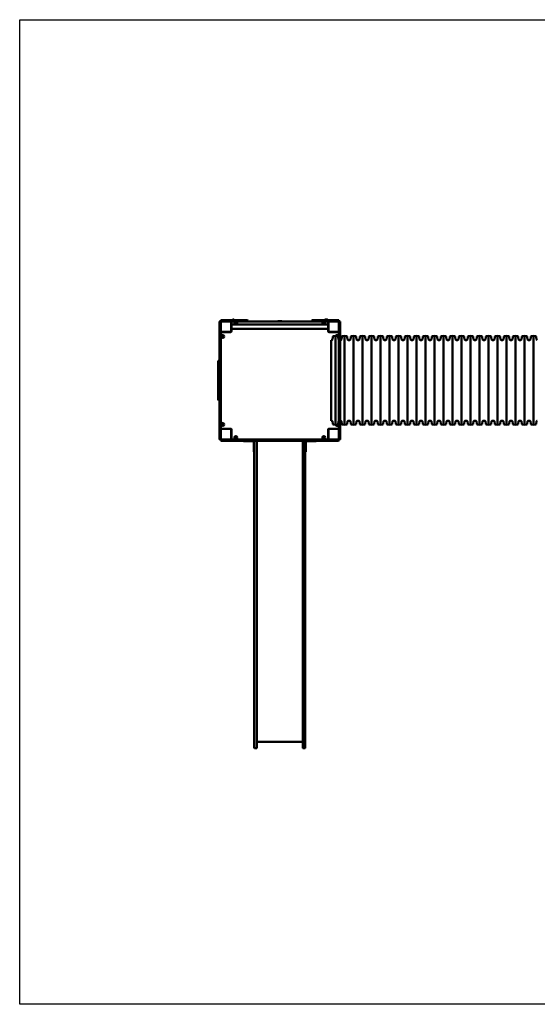
# Model space of a CAD drawing. Units: millimetres. Extents: x 4510 to 13310, y 2339 to 9839.
# Drawn here: x 4510 to 8450, y 2339 to 9839 of the extents above; entities that cross this region are included whole.
import ezdxf

# ---------------------------------------------------------------- set-up
doc = ezdxf.new("R2010")
doc.units = ezdxf.units.MM
doc.header["$LTSCALE"] = 30
doc.layers.add('Geometrie náčrtu (ISO)', color=7, linetype='Continuous', lineweight=25)
doc.layers.add('Viditelná (ISO)', color=7, linetype='Continuous', lineweight=50)

# ---------------------------------------------------------------- blocks, each defined once
blk = doc.blocks.new('VVZ-VZ3-001-15')
at = {"layer": 'Geometrie náčrtu (ISO)'}
for p, q in [((0, 0), (8800, 0)), ((0, -7500), (0, 0)), ((8800, -7500), (0, -7500))]:
    blk.add_line(p, q, dxfattribs=at)
at = {"layer": 'Viditelná (ISO)'}
for p, q in [((1520, -2305), (1520, -2301.7)), ((1520, -2416.4), (1520, -2305)), ((1526, -2297.7), (1524, -2297.7)), ((1530, -2291.7), (1530, -2293.7)), ((1530, -2300.7), (1530, -2303.4)), ((1530, -2303.4), (1530, -2305)), ((1530, -2305), (1530, -2416.4)), ((1607, -2297.7), (1533, -2297.7)), ((1534, -2287.7), (1540, -2287.7)), ((1610, -2287.7), (1540, -2287.7)), ((1607, -2297.7), (1610, -2297.7)), ((1610, -2287.7), (1621.6, -2287.7)), ((1610, -2300.7), (1610, -2297.7)), ((1621.6, -2297.7), (1610, -2297.7)), ((1610, -2374.7), (1610, -2300.7)), ((1610, -2310.2), (1613, -2310.2)), ((1612, -2301.7), (1612, -2310.2)), ((1613, -2310.2), (1613, -2365.2)), ((2347, -2320.8), (1613, -2320.8)), ((1621.6, -2287.7), (1731.6, -2287.7)), ((1731.6, -2297.7), (1621.6, -2297.7)), ((1622.1, -2284.9), (1629.9, -2284.9)), ((2228.4, -2297.7), (1731.6, -2297.7)), ((1735.6, -2291.7), (1735.6, -2293.7)), ((1967.1, -2297.2), (1966.7, -2297.2)), ((1968, -2297.2), (1967.1, -2297.2)), ((1968.6, -2297.2), (1968, -2297.2)), ((1969.5, -2296.7), (1990.5, -2296.7)), ((1992, -2297.2), (1991.4, -2297.2)), ((1992.9, -2297.2), (1992, -2297.2)), ((1993.2, -2297.2), (1992.9, -2297.2)), ((2224.4, -2293.7), (2224.4, -2291.7)), ((2228.4, -2287.7), (2338.4, -2287.7)), ((2338.4, -2297.7), (2228.4, -2297.7)), ((2326, -2282.8), (2324.8, -2283.6)), ((2324.8, -2287.7), (2324.8, -2283.6)), ((2326, -2282.8), (2327.1, -2282.8)), ((2327.1, -2282.8), (2334, -2282.8)), ((2329.4, -2283.6), (2329.4, -2287.7)), ((2334, -2282.8), (2340.9, -2282.8)), ((2338.4, -2287.7), (2350, -2287.7)), ((2350, -2297.7), (2338.4, -2297.7)), ((2338.6, -2287.7), (2338.6, -2283.6)), ((2340.9, -2282.8), (2342, -2282.8)), ((2342, -2282.8), (2343.2, -2283.6)), ((2343.2, -2287.7), (2343.2, -2283.6)), ((2350, -2310.2), (2347, -2310.2)), ((2347, -2365.2), (2347, -2310.2)), ((2348, -2310.2), (2348, -2301.7)), ((2420, -2287.7), (2350, -2287.7)), ((2350, -2300.7), (2350, -2297.7)), ((2350, -2297.7), (2353, -2297.7)), ((2350, -2300.7), (2350, -2374.7)), ((2427, -2297.7), (2353, -2297.7)), ((2420, -2287.7), (2426, -2287.7)), ((2430, -2293.7), (2430, -2291.7)), ((2430, -2303.4), (2430, -2300.7)), ((2430, -2305), (2430, -2303.4)), ((2430, -2416.4), (2430, -2305)), ((2436, -2297.7), (2434, -2297.7)), ((2440, -2301.7), (2440, -2305)), ((2440, -2305), (2440, -2416.4)), ((1533, -2377.7), (1530, -2377.7)), ((1533, -2377.7), (1607, -2377.7)), ((1606, -2379.7), (1534, -2379.7)), ((1560, -2377.7), (1560, -2379.7)), ((1610, -2365.2), (1613, -2365.2)), ((1612, -2365.2), (1612, -2373.7)), ((2347, -2354.5), (1613, -2354.5)), ((2350, -2365.2), (2347, -2365.2)), ((2348, -2373.7), (2348, -2365.2)), ((2353, -2377.7), (2427, -2377.7)), ((2426, -2379.7), (2354, -2379.7)), ((2400, -2379.7), (2400, -2377.7)), ((2427, -2377.7), (2430, -2377.7)), ((1520, -2424.1), (1520, -2416.4)), ((1520, -2424.1), (1520, -2443.4)), ((1520, -2443.4), (1520, -2461.1)), ((1520, -2557.3), (1520, -2461.1)), ((1530, -2416.4), (1530, -2424.1)), ((1530, -2443.4), (1530, -2424.1)), ((1530, -2461.1), (1530, -2443.4)), ((1530, -2461.1), (1530, -2557.3)), ((2369.7, -3054.5), (2369.7, -2440.8)), ((2369.7, -2440.8), (2375.2, -2440.8)), ((2380.1, -2436.5), (2382.7, -2418.1)), ((2389.2, -2411.3), (2404, -2408.7)), ((2404, -3086.7), (2404, -2408.7)), ((2418.8, -2411.3), (2404, -2408.7)), ((2427.9, -2436.5), (2425.3, -2418.1)), ((2430, -2424.1), (2430, -2416.4)), ((2430, -2424.1), (2430, -2443.5)), ((2430, -2443.5), (2430, -2461.1)), ((2430, -2557.4), (2430, -2461.1)), ((2440, -2416.4), (2440, -2424.1)), ((2440, -2443.5), (2440, -2424.1)), ((2440, -2440.8), (2443.7, -2440.8)), ((2440, -2461.1), (2440, -2443.5)), ((2440, -2461.1), (2440, -2557.4)), ((2448.6, -2436.5), (2451.2, -2418.1)), ((2457.7, -2411.3), (2472.5, -2408.7)), ((2472.5, -3086.7), (2472.5, -2408.7)), ((2487.3, -2411.3), (2472.5, -2408.7)), ((2496.4, -2436.5), (2493.8, -2418.1)), ((2501.3, -2440.8), (2512.2, -2440.8)), ((2517.1, -2436.5), (2519.7, -2418.1)), ((2526.2, -2411.3), (2541, -2408.7)), ((2541, -3086.7), (2541, -2408.7)), ((2555.8, -2411.3), (2541, -2408.7)), ((2564.9, -2436.5), (2562.3, -2418.1)), ((2569.8, -2440.8), (2580.7, -2440.8)), ((2585.6, -2436.5), (2588.2, -2418.1)), ((2594.7, -2411.3), (2609.5, -2408.7)), ((2609.5, -3086.7), (2609.5, -2408.7)), ((2624.3, -2411.3), (2609.5, -2408.7)), ((2633.4, -2436.5), (2630.8, -2418.1)), ((2638.3, -2440.8), (2649.2, -2440.8)), ((2654.1, -2436.5), (2656.7, -2418.1)), ((2663.2, -2411.3), (2678, -2408.7)), ((2678, -3086.7), (2678, -2408.7)), ((2692.8, -2411.3), (2678, -2408.7)), ((2701.9, -2436.5), (2699.3, -2418.1)), ((2706.8, -2440.8), (2717.7, -2440.8)), ((2722.6, -2436.5), (2725.2, -2418.1)), ((2731.7, -2411.3), (2746.5, -2408.7)), ((2746.5, -3086.7), (2746.5, -2408.7)), ((2761.3, -2411.3), (2746.5, -2408.7)), ((2770.4, -2436.5), (2767.8, -2418.1)), ((2775.3, -2440.8), (2786.2, -2440.8)), ((2791.1, -2436.5), (2793.7, -2418.1)), ((2800.2, -2411.3), (2815, -2408.7)), ((2815, -3086.7), (2815, -2408.7)), ((2829.8, -2411.3), (2815, -2408.7)), ((2838.9, -2436.5), (2836.3, -2418.1)), ((2843.8, -2440.8), (2854.7, -2440.8)), ((2859.6, -2436.5), (2862.2, -2418.1)), ((2868.7, -2411.3), (2883.5, -2408.7)), ((2883.5, -3086.7), (2883.5, -2408.7)), ((2898.3, -2411.3), (2883.5, -2408.7)), ((2907.4, -2436.5), (2904.8, -2418.1)), ((2912.3, -2440.8), (2923.2, -2440.8)), ((2928.1, -2436.5), (2930.7, -2418.1)), ((2937.2, -2411.3), (2952, -2408.7)), ((2952, -3086.7), (2952, -2408.7)), ((2966.8, -2411.3), (2952, -2408.7)), ((2975.9, -2436.5), (2973.3, -2418.1)), ((2980.8, -2440.8), (2991.7, -2440.8)), ((2996.6, -2436.5), (2999.2, -2418.1)), ((3005.7, -2411.3), (3020.5, -2408.7)), ((3020.5, -3086.7), (3020.5, -2408.7)), ((3035.3, -2411.3), (3020.5, -2408.7)), ((3044.4, -2436.5), (3041.8, -2418.1)), ((3049.3, -2440.8), (3060.2, -2440.8)), ((3065.1, -2436.5), (3067.7, -2418.1)), ((3074.2, -2411.3), (3089, -2408.7)), ((3089, -3086.7), (3089, -2408.7)), ((3103.8, -2411.3), (3089, -2408.7)), ((3112.9, -2436.5), (3110.3, -2418.1)), ((3117.8, -2440.8), (3128.7, -2440.8)), ((3133.6, -2436.5), (3136.2, -2418.1)), ((3142.7, -2411.3), (3157.5, -2408.7)), ((3157.5, -3086.7), (3157.5, -2408.7)), ((3172.3, -2411.3), (3157.5, -2408.7)), ((3181.4, -2436.5), (3178.8, -2418.1)), ((3186.3, -2440.8), (3197.2, -2440.8)), ((3202.1, -2436.5), (3204.7, -2418.1)), ((3211.2, -2411.3), (3226, -2408.7)), ((3226, -3086.7), (3226, -2408.7)), ((3240.8, -2411.3), (3226, -2408.7)), ((3249.9, -2436.5), (3247.3, -2418.1)), ((3254.8, -2440.8), (3265.7, -2440.8)), ((3270.6, -2436.5), (3273.2, -2418.1)), ((3279.7, -2411.3), (3294.5, -2408.7)), ((3294.5, -3086.7), (3294.5, -2408.7)), ((3309.3, -2411.3), (3294.5, -2408.7)), ((3318.4, -2436.5), (3315.8, -2418.1)), ((3323.3, -2440.8), (3334.2, -2440.8)), ((3339.1, -2436.5), (3341.7, -2418.1)), ((3348.2, -2411.3), (3363, -2408.7)), ((3363, -3086.7), (3363, -2408.7)), ((3377.8, -2411.3), (3363, -2408.7)), ((3386.9, -2436.5), (3384.3, -2418.1)), ((3391.8, -2440.8), (3402.7, -2440.8)), ((3407.6, -2436.5), (3410.2, -2418.1)), ((3416.7, -2411.3), (3431.5, -2408.7)), ((3431.5, -3086.7), (3431.5, -2408.7)), ((3446.3, -2411.3), (3431.5, -2408.7)), ((3455.4, -2436.5), (3452.8, -2418.1)), ((3460.3, -2440.8), (3471.2, -2440.8)), ((3476.1, -2436.5), (3478.7, -2418.1)), ((3485.2, -2411.3), (3500, -2408.7)), ((3500, -3086.7), (3500, -2408.7)), ((3514.8, -2411.3), (3500, -2408.7)), ((3523.9, -2436.5), (3521.3, -2418.1)), ((3528.8, -2440.8), (3539.7, -2440.8)), ((3544.6, -2436.5), (3547.2, -2418.1)), ((3553.7, -2411.3), (3568.5, -2408.7)), ((3568.5, -3086.7), (3568.5, -2408.7)), ((3583.3, -2411.3), (3568.5, -2408.7)), ((3592.4, -2436.5), (3589.8, -2418.1)), ((3597.3, -2440.8), (3608.2, -2440.8)), ((3613.1, -2436.5), (3615.7, -2418.1)), ((3622.2, -2411.3), (3637, -2408.7)), ((3637, -3086.7), (3637, -2408.7)), ((3651.8, -2411.3), (3637, -2408.7)), ((3660.9, -2436.5), (3658.3, -2418.1)), ((3665.8, -2440.8), (3676.7, -2440.8)), ((3681.6, -2436.5), (3684.2, -2418.1)), ((3690.7, -2411.3), (3705.5, -2408.7)), ((3705.5, -3086.7), (3705.5, -2408.7)), ((3720.3, -2411.3), (3705.5, -2408.7)), ((3729.4, -2436.5), (3726.8, -2418.1)), ((3734.3, -2440.8), (3745.2, -2440.8)), ((3750.1, -2436.5), (3752.7, -2418.1)), ((3759.2, -2411.3), (3774, -2408.7)), ((3774, -3086.7), (3774, -2408.7)), ((3788.8, -2411.3), (3774, -2408.7)), ((3797.9, -2436.5), (3795.3, -2418.1)), ((3802.8, -2440.8), (3813.7, -2440.8)), ((3818.6, -2436.5), (3821.2, -2418.1)), ((3827.7, -2411.3), (3842.5, -2408.7)), ((3842.5, -3086.7), (3842.5, -2408.7)), ((3857.3, -2411.3), (3842.5, -2408.7)), ((3866.4, -2436.5), (3863.8, -2418.1)), ((3871.3, -2440.8), (3882.2, -2440.8)), ((3887.1, -2436.5), (3889.7, -2418.1)), ((3896.2, -2411.3), (3911, -2408.7)), ((3911, -3086.7), (3911, -2408.7)), ((3925.8, -2411.3), (3911, -2408.7)), ((3934.9, -2436.5), (3932.3, -2418.1)), ((3939.8, -2440.8), (3940, -2440.8)), ((1510, -2602.7), (1510, -2601.7)), ((1510, -2602.7), (1510, -2892.7)), ((1520, -2597.7), (1514, -2597.7)), ((1520, -2562.2), (1520, -2557.3)), ((1520, -2672.2), (1520, -2562.2)), ((1526, -2553.3), (1524, -2553.3)), ((1530, -2557.3), (1530, -2562.2)), ((1530, -2562.2), (1530, -2672.2)), ((2430, -2562.3), (2430, -2557.4)), ((2430, -2672.2), (2430, -2562.3)), ((2436, -2553.4), (2434, -2553.4)), ((2440, -2557.4), (2440, -2562.3)), ((2440, -2562.3), (2440, -2672.2)), ((1520, -2678.6), (1520, -2672.2)), ((1520, -2678.6), (1520, -2682.6)), ((1520, -2682.6), (1520, -2697.3)), ((1520, -2798.1), (1520, -2697.3)), ((1530, -2672.2), (1530, -2678.6)), ((1530, -2682.6), (1530, -2678.6)), ((1530, -2697.3), (1530, -2682.6)), ((1530, -2697.3), (1530, -2798.1)), ((2430, -2678.6), (2430, -2672.2)), ((2430, -2678.6), (2430, -2682.6)), ((2430, -2682.6), (2430, -2697.3)), ((2430, -2798), (2430, -2697.3)), ((2440, -2672.2), (2440, -2678.6)), ((2440, -2682.6), (2440, -2678.6)), ((2440, -2697.3), (2440, -2682.6)), ((2440, -2697.3), (2440, -2798)), ((1520, -2798.1), (1520, -2812.8)), ((1520, -2812.8), (1520, -2816.8)), ((1520, -2823.2), (1520, -2816.8)), ((1520, -2933.1), (1520, -2823.2)), ((1530, -2812.8), (1530, -2798.1)), ((1530, -2816.8), (1530, -2812.8)), ((1530, -2816.8), (1530, -2823.2)), ((1530, -2823.2), (1530, -2933.1)), ((2430, -2798), (2430, -2812.8)), ((2430, -2812.8), (2430, -2816.7)), ((2430, -2823.2), (2430, -2816.7)), ((2430, -2933.1), (2430, -2823.2)), ((2440, -2812.8), (2440, -2798)), ((2440, -2816.7), (2440, -2812.8)), ((2440, -2816.7), (2440, -2823.2)), ((2440, -2823.2), (2440, -2933.1)), ((1510, -2893.7), (1510, -2892.7)), ((1520, -2897.7), (1514, -2897.7)), ((1520, -2938), (1520, -2933.1)), ((1520, -3034.3), (1520, -2938)), ((1524, -2942), (1526, -2942)), ((1530, -2933.1), (1530, -2938)), ((1530, -2938), (1530, -3034.3)), ((2430, -2938), (2430, -2933.1)), ((2430, -3034.3), (2430, -2938)), ((2434, -2942), (2436, -2942)), ((2440, -2933.1), (2440, -2938)), ((2440, -2938), (2440, -3034.3)), ((1520, -3034.3), (1520, -3051.9)), ((1520, -3051.9), (1520, -3071.3)), ((1520, -3079), (1520, -3071.3)), ((1530, -3051.9), (1530, -3034.3)), ((1530, -3071.3), (1530, -3051.9)), ((1530, -3071.3), (1530, -3079)), ((2369.7, -3054.5), (2375.2, -3054.5)), ((2380.1, -3058.8), (2382.7, -3077.3)), ((2427.9, -3058.8), (2425.3, -3077.3)), ((2430, -3034.3), (2430, -3051.9)), ((2430, -3051.9), (2430, -3071.3)), ((2430, -3079), (2430, -3071.3)), ((2440, -3051.9), (2440, -3034.3)), ((2440, -3071.3), (2440, -3051.9)), ((2440, -3054.5), (2443.7, -3054.5)), ((2440, -3071.3), (2440, -3079)), ((2448.6, -3058.8), (2451.2, -3077.3)), ((2496.4, -3058.8), (2493.8, -3077.3)), ((2501.3, -3054.5), (2512.2, -3054.5)), ((2517.1, -3058.8), (2519.7, -3077.3)), ((2564.9, -3058.8), (2562.3, -3077.3)), ((2569.8, -3054.5), (2580.7, -3054.5)), ((2585.6, -3058.8), (2588.2, -3077.3)), ((2633.4, -3058.8), (2630.8, -3077.3)), ((2638.3, -3054.5), (2649.2, -3054.5)), ((2654.1, -3058.8), (2656.7, -3077.3)), ((2701.9, -3058.8), (2699.3, -3077.3)), ((2706.8, -3054.5), (2717.7, -3054.5)), ((2722.6, -3058.8), (2725.2, -3077.3)), ((2770.4, -3058.8), (2767.8, -3077.3)), ((2775.3, -3054.5), (2786.2, -3054.5)), ((2791.1, -3058.8), (2793.7, -3077.3)), ((2838.9, -3058.8), (2836.3, -3077.3)), ((2843.8, -3054.5), (2854.7, -3054.5)), ((2859.6, -3058.8), (2862.2, -3077.3)), ((2907.4, -3058.8), (2904.8, -3077.3)), ((2912.3, -3054.5), (2923.2, -3054.5)), ((2928.1, -3058.8), (2930.7, -3077.3)), ((2975.9, -3058.8), (2973.3, -3077.3)), ((2980.8, -3054.5), (2991.7, -3054.5)), ((2996.6, -3058.8), (2999.2, -3077.3)), ((3044.4, -3058.8), (3041.8, -3077.3)), ((3049.3, -3054.5), (3060.2, -3054.5)), ((3065.1, -3058.8), (3067.7, -3077.3)), ((3112.9, -3058.8), (3110.3, -3077.3)), ((3117.8, -3054.5), (3128.7, -3054.5)), ((3133.6, -3058.8), (3136.2, -3077.3)), ((3181.4, -3058.8), (3178.8, -3077.3)), ((3186.3, -3054.5), (3197.2, -3054.5)), ((3202.1, -3058.8), (3204.7, -3077.3)), ((3249.9, -3058.8), (3247.3, -3077.3)), ((3254.8, -3054.5), (3265.7, -3054.5)), ((3270.6, -3058.8), (3273.2, -3077.3)), ((3318.4, -3058.8), (3315.8, -3077.3)), ((3323.3, -3054.5), (3334.2, -3054.5)), ((3339.1, -3058.8), (3341.7, -3077.3)), ((3386.9, -3058.8), (3384.3, -3077.3)), ((3391.8, -3054.5), (3402.7, -3054.5)), ((3407.6, -3058.8), (3410.2, -3077.3)), ((3455.4, -3058.8), (3452.8, -3077.3)), ((3460.3, -3054.5), (3471.2, -3054.5)), ((3476.1, -3058.8), (3478.7, -3077.3)), ((3523.9, -3058.8), (3521.3, -3077.3)), ((3528.8, -3054.5), (3539.7, -3054.5)), ((3544.6, -3058.8), (3547.2, -3077.3)), ((3592.4, -3058.8), (3589.8, -3077.3)), ((3597.3, -3054.5), (3608.2, -3054.5)), ((3613.1, -3058.8), (3615.7, -3077.3)), ((3660.9, -3058.8), (3658.3, -3077.3)), ((3665.8, -3054.5), (3676.7, -3054.5)), ((3681.6, -3058.8), (3684.2, -3077.3)), ((3729.4, -3058.8), (3726.8, -3077.3)), ((3734.3, -3054.5), (3745.2, -3054.5)), ((3750.1, -3058.8), (3752.7, -3077.3)), ((3797.9, -3058.8), (3795.3, -3077.3)), ((3802.8, -3054.5), (3813.7, -3054.5)), ((3818.6, -3058.8), (3821.2, -3077.3)), ((3866.4, -3058.8), (3863.8, -3077.3)), ((3871.3, -3054.5), (3882.2, -3054.5)), ((3887.1, -3058.8), (3889.7, -3077.3)), ((3934.9, -3058.8), (3932.3, -3077.3)), ((3939.8, -3054.5), (3940, -3054.5)), ((1520, -3190.4), (1520, -3079)), ((1530, -3079), (1530, -3190.4)), ((1533, -3117.7), (1530, -3117.7)), ((1607, -3117.7), (1533, -3117.7)), ((1534, -3115.7), (1606, -3115.7)), ((1560, -3115.7), (1560, -3117.7)), ((1570, -3117.7), (1570, -3115.7)), ((1610, -3194.7), (1610, -3120.7)), ((1612, -3121.7), (1612, -3193.7)), ((2348, -3193.7), (2348, -3121.7)), ((2350, -3120.7), (2350, -3194.7)), ((2427, -3117.7), (2353, -3117.7)), ((2354, -3115.7), (2426, -3115.7)), ((2389.2, -3084.1), (2404, -3086.7)), ((2400, -3117.7), (2400, -3115.7)), ((2418.8, -3084.1), (2404, -3086.7)), ((2427, -3117.7), (2430, -3117.7)), ((2430, -3190.4), (2430, -3079)), ((2440, -3079), (2440, -3190.4)), ((2457.7, -3084.1), (2472.5, -3086.7)), ((2487.3, -3084.1), (2472.5, -3086.7)), ((2526.2, -3084.1), (2541, -3086.7)), ((2555.8, -3084.1), (2541, -3086.7)), ((2594.7, -3084.1), (2609.5, -3086.7)), ((2624.3, -3084.1), (2609.5, -3086.7)), ((2663.2, -3084.1), (2678, -3086.7)), ((2692.8, -3084.1), (2678, -3086.7)), ((2731.7, -3084.1), (2746.5, -3086.7)), ((2761.3, -3084.1), (2746.5, -3086.7)), ((2800.2, -3084.1), (2815, -3086.7)), ((2829.8, -3084.1), (2815, -3086.7)), ((2868.7, -3084.1), (2883.5, -3086.7)), ((2898.3, -3084.1), (2883.5, -3086.7)), ((2937.2, -3084.1), (2952, -3086.7)), ((2966.8, -3084.1), (2952, -3086.7)), ((3005.7, -3084.1), (3020.5, -3086.7)), ((3035.3, -3084.1), (3020.5, -3086.7)), ((3074.2, -3084.1), (3089, -3086.7)), ((3103.8, -3084.1), (3089, -3086.7)), ((3142.7, -3084.1), (3157.5, -3086.7)), ((3172.3, -3084.1), (3157.5, -3086.7)), ((3211.2, -3084.1), (3226, -3086.7)), ((3240.8, -3084.1), (3226, -3086.7)), ((3279.7, -3084.1), (3294.5, -3086.7)), ((3309.3, -3084.1), (3294.5, -3086.7)), ((3348.2, -3084.1), (3363, -3086.7)), ((3377.8, -3084.1), (3363, -3086.7)), ((3416.7, -3084.1), (3431.5, -3086.7)), ((3446.3, -3084.1), (3431.5, -3086.7)), ((3485.2, -3084.1), (3500, -3086.7)), ((3514.8, -3084.1), (3500, -3086.7)), ((3553.7, -3084.1), (3568.5, -3086.7)), ((3583.3, -3084.1), (3568.5, -3086.7)), ((3622.2, -3084.1), (3637, -3086.7)), ((3651.8, -3084.1), (3637, -3086.7)), ((3690.7, -3084.1), (3705.5, -3086.7)), ((3720.3, -3084.1), (3705.5, -3086.7)), ((3759.2, -3084.1), (3774, -3086.7)), ((3788.8, -3084.1), (3774, -3086.7)), ((3827.7, -3084.1), (3842.5, -3086.7)), ((3857.3, -3084.1), (3842.5, -3086.7)), ((3896.2, -3084.1), (3911, -3086.7)), ((3925.8, -3084.1), (3911, -3086.7)), ((1520, -3193.7), (1520, -3190.4)), ((1524, -3197.7), (1526, -3197.7)), ((1530, -3190.4), (1530, -3192)), ((1530, -3192), (1530, -3194.7)), ((1530, -3201.7), (1530, -3203.7)), ((1533, -3197.7), (1535.7, -3197.7)), ((1537.3, -3207.7), (1534, -3207.7)), ((1535.7, -3197.7), (1537.3, -3197.7)), ((1537.3, -3197.7), (1648.7, -3197.7)), ((1648.7, -3207.7), (1537.3, -3207.7)), ((1610, -3167.7), (1612, -3167.7)), ((1610, -3194.7), (1610, -3197.7)), ((1648.7, -3197.7), (1656.4, -3197.7)), ((1656.4, -3207.7), (1648.7, -3207.7)), ((1675.8, -3197.7), (1656.4, -3197.7)), ((1656.4, -3207.7), (1675.8, -3207.7)), ((1693.4, -3197.7), (1675.8, -3197.7)), ((1675.8, -3207.7), (1693.4, -3207.7)), ((1693.4, -3197.7), (1789.7, -3197.7)), ((1789.7, -3207.7), (1693.4, -3207.7)), ((1703, -3207.7), (1703, -3210.7)), ((1728, -3210.7), (1703, -3210.7)), ((1728, -3210.7), (1780, -3210.7)), ((1783, -3213.7), (1783, -3265.7)), ((1785.7, -3201.7), (1785.7, -3203.7)), ((1786, -3258.4), (1786, -3207.7)), ((1789.7, -3197.7), (1794.6, -3197.7)), ((1794.6, -3207.7), (1789.7, -3207.7)), ((1794.6, -3197.7), (1904.5, -3197.7)), ((1904.5, -3207.7), (1794.6, -3207.7)), ((1805, -3207.7), (1805, -3258.4)), ((1904.5, -3197.7), (1911, -3197.7)), ((1911, -3207.7), (1904.5, -3207.7)), ((1914.9, -3197.7), (1911, -3197.7)), ((1911, -3207.7), (1914.9, -3207.7)), ((1929.6, -3197.7), (1914.9, -3197.7)), ((1914.9, -3207.7), (1929.6, -3207.7)), ((1929.6, -3197.7), (2030.4, -3197.7)), ((2030.4, -3207.7), (1929.6, -3207.7)), ((2045.1, -3197.7), (2030.4, -3197.7)), ((2030.4, -3207.7), (2045.1, -3207.7)), ((2049, -3197.7), (2045.1, -3197.7)), ((2045.1, -3207.7), (2049, -3207.7)), ((2049, -3197.7), (2055.5, -3197.7)), ((2055.5, -3207.7), (2049, -3207.7)), ((2055.5, -3197.7), (2165.4, -3197.7)), ((2165.4, -3207.7), (2055.5, -3207.7)), ((2155, -3207.7), (2155, -3258.4)), ((2165.4, -3197.7), (2170.3, -3197.7)), ((2170.3, -3207.7), (2165.4, -3207.7)), ((2170.3, -3197.7), (2266.6, -3197.7)), ((2266.6, -3207.7), (2170.3, -3207.7)), ((2174, -3258.4), (2174, -3207.7)), ((2174.3, -3203.7), (2174.3, -3201.7)), ((2177, -3265.7), (2177, -3213.7)), ((2180, -3210.7), (2232, -3210.7)), ((2257, -3210.7), (2232, -3210.7)), ((2257, -3210.7), (2257, -3207.7)), ((2284.2, -3197.7), (2266.6, -3197.7)), ((2266.6, -3207.7), (2284.2, -3207.7)), ((2303.6, -3197.7), (2284.2, -3197.7)), ((2284.2, -3207.7), (2303.6, -3207.7)), ((2303.6, -3197.7), (2311.3, -3197.7)), ((2311.3, -3207.7), (2303.6, -3207.7)), ((2311.3, -3197.7), (2422.7, -3197.7)), ((2422.7, -3207.7), (2311.3, -3207.7)), ((2348, -3167.7), (2350, -3167.7)), ((2350, -3194.7), (2350, -3197.7)), ((2422.7, -3197.7), (2424.3, -3197.7)), ((2426, -3207.7), (2422.7, -3207.7)), ((2424.3, -3197.7), (2427, -3197.7)), ((2430, -3192), (2430, -3190.4)), ((2430, -3194.7), (2430, -3192)), ((2430, -3203.7), (2430, -3201.7)), ((2434, -3197.7), (2436, -3197.7)), ((2440, -3190.4), (2440, -3193.7)), ((1783, -3290.7), (1783, -3265.7)), ((1783, -3290.7), (1786, -3290.7)), ((1786, -3258.4), (1786, -3461.2)), ((1805, -3461.2), (1805, -3258.4)), ((2155, -3461.2), (2155, -3258.4)), ((2174, -3258.4), (2174, -3461.2)), ((2174, -3290.7), (2177, -3290.7)), ((2177, -3265.7), (2177, -3290.7)), ((1786, -4961.2), (1786, -3461.2)), ((1805, -3461.2), (1805, -4961.2)), ((2155, -3461.2), (2155, -4961.2)), ((2174, -4961.2), (2174, -3461.2)), ((1786, -4992.9), (1786, -4961.2)), ((1786, -5460), (1786, -4992.9)), ((1805, -4961.2), (1805, -4992.9)), ((1805, -4992.9), (1805, -5460)), ((2155, -4961.2), (2155, -4992.9)), ((2155, -4992.9), (2155, -5460)), ((2174, -4992.9), (2174, -4961.2)), ((2174, -5460), (2174, -4992.9)), ((1786, -5460), (1786, -5546)), ((1805, -5546), (1805, -5460)), ((2155, -5546), (2155, -5460)), ((2174, -5460), (2174, -5546)), ((1801, -5550), (1790, -5550)), ((2155, -5500), (1805, -5500)), ((2159, -5550), (2170, -5550))]:
    blk.add_line(p, q, dxfattribs=at)
for centre, radius in [((1645, -2312.7), 7), ((1645, -2312.7), 6.45), ((2315, -2312.7), 7), ((2315, -2312.7), 6.45), ((1545, -2412.7), 11), ((1545, -2412.7), 7), ((1545, -2412.7), 6.45), ((1545, -3082.7), 11), ((1545, -3082.7), 7), ((1545, -3082.7), 6.45), ((1645, -3182.7), 11), ((1645, -3182.7), 7), ((1645, -3182.7), 6.45), ((2315, -3182.7), 11), ((2315, -3182.7), 7), ((2315, -3182.7), 6.45)]:
    blk.add_circle(centre, radius, dxfattribs=at)
for centre, radius, start, end in [((1524, -2301.7), 4, 90, 180), ((1526, -2301.7), 4, 0, 90), ((1534, -2291.7), 4, 90, 180), ((1534, -2293.7), 4, 180, 270), ((1533, -2300.7), 3, 90, 180), ((1607, -2300.7), 3, 0, 90), ((1616, -2301.7), 4, 90, 180), ((1626, -2293.2), 9.19, 115.32087, 142.79601), ((1626, -2293.2), 9.19, 37.20399, 64.67913), ((1645, -2312.7), 11, 312.19109, 227.80891), ((1731.6, -2291.7), 4, 0, 90), ((1731.6, -2293.7), 4, 270, 0), ((1967.1, -2298.2), 1, 30, 90), ((1969.5, -2297.7), 1, 90, 180), ((1990.5, -2297.7), 1, 0, 90), ((1992.9, -2298.2), 1, 90, 150), ((2228.4, -2291.7), 4, 90, 180), ((2228.4, -2293.7), 4, 180, 270), ((2315, -2312.7), 11, 312.19109, 227.80891), ((2344, -2301.7), 4, 0, 90), ((2353, -2300.7), 3, 90, 180), ((2426, -2291.7), 4, 0, 90), ((2426, -2293.7), 4, 270, 0), ((2427, -2300.7), 3, 0, 90), ((2434, -2301.7), 4, 90, 180), ((2436, -2301.7), 4, 0, 90), ((1533, -2374.7), 3, 180, 270), ((1534, -2383.7), 4, 90, 180), ((1606, -2373.7), 6, 270, 0), ((1607, -2374.7), 3, 270, 0), ((2354, -2373.7), 6, 180, 270), ((2353, -2374.7), 3, 180, 270), ((2426, -2383.7), 4, 0, 90), ((2427, -2374.7), 3, 270, 0), ((2375.2, -2435.8), 5, 270, 352), ((2390.6, -2419.2), 8, 100, 172), ((2415, -2412.7), 11, 336.58619, 159.37013), ((2415, -2412.7), 7, 0.38824, 153.14973), ((2415, -2412.7), 6.45, 3.65796, 151.66398), ((2417.4, -2419.2), 8, 8, 80), ((2432.8, -2435.8), 5, 188, 235.27028), ((2443.7, -2435.8), 5, 270, 352), ((2459.1, -2419.2), 8, 100, 172), ((2485.9, -2419.2), 8, 8, 80), ((2501.3, -2435.8), 5, 188, 270), ((2512.2, -2435.8), 5, 270, 352), ((2527.6, -2419.2), 8, 100, 172), ((2554.4, -2419.2), 8, 8, 80), ((2569.8, -2435.8), 5, 188, 270), ((2580.7, -2435.8), 5, 270, 352), ((2596.1, -2419.2), 8, 100, 172), ((2622.9, -2419.2), 8, 8, 80), ((2638.3, -2435.8), 5, 188, 270), ((2649.2, -2435.8), 5, 270, 352), ((2664.6, -2419.2), 8, 100, 172), ((2691.4, -2419.2), 8, 8, 80), ((2706.8, -2435.8), 5, 188, 270), ((2717.7, -2435.8), 5, 270, 352), ((2733.1, -2419.2), 8, 100, 172), ((2759.9, -2419.2), 8, 8, 80), ((2775.3, -2435.8), 5, 188, 270), ((2786.2, -2435.8), 5, 270, 352), ((2801.6, -2419.2), 8, 100, 172), ((2828.4, -2419.2), 8, 8, 80), ((2843.8, -2435.8), 5, 188, 270), ((2854.7, -2435.8), 5, 270, 352), ((2870.1, -2419.2), 8, 100, 172), ((2896.9, -2419.2), 8, 8, 80), ((2912.3, -2435.8), 5, 188, 270), ((2923.2, -2435.8), 5, 270, 352), ((2938.6, -2419.2), 8, 100, 172), ((2965.4, -2419.2), 8, 8, 80), ((2980.8, -2435.8), 5, 188, 270), ((2991.7, -2435.8), 5, 270, 352), ((3007.1, -2419.2), 8, 100, 172), ((3033.9, -2419.2), 8, 8, 80), ((3049.3, -2435.8), 5, 188, 270), ((3060.2, -2435.8), 5, 270, 352), ((3075.6, -2419.2), 8, 100, 172), ((3102.4, -2419.2), 8, 8, 80), ((3117.8, -2435.8), 5, 188, 270), ((3128.7, -2435.8), 5, 270, 352), ((3144.1, -2419.2), 8, 100, 172), ((3170.9, -2419.2), 8, 8, 80), ((3186.3, -2435.8), 5, 188, 270), ((3197.2, -2435.8), 5, 270, 352), ((3212.6, -2419.2), 8, 100, 172), ((3239.4, -2419.2), 8, 8, 80), ((3254.8, -2435.8), 5, 188, 270), ((3265.7, -2435.8), 5, 270, 352), ((3281.1, -2419.2), 8, 100, 172), ((3307.9, -2419.2), 8, 8, 80), ((3323.3, -2435.8), 5, 188, 270), ((3334.2, -2435.8), 5, 270, 352), ((3349.6, -2419.2), 8, 100, 172), ((3376.4, -2419.2), 8, 8, 80), ((3391.8, -2435.8), 5, 188, 270), ((3402.7, -2435.8), 5, 270, 352), ((3418.1, -2419.2), 8, 100, 172), ((3444.9, -2419.2), 8, 8, 80), ((3460.3, -2435.8), 5, 188, 270), ((3471.2, -2435.8), 5, 270, 352), ((3486.6, -2419.2), 8, 100, 172), ((3513.4, -2419.2), 8, 8, 80), ((3528.8, -2435.8), 5, 188, 270), ((3539.7, -2435.8), 5, 270, 352), ((3555.1, -2419.2), 8, 100, 172), ((3581.9, -2419.2), 8, 8, 80), ((3597.3, -2435.8), 5, 188, 270), ((3608.2, -2435.8), 5, 270, 352), ((3623.6, -2419.2), 8, 100, 172), ((3650.4, -2419.2), 8, 8, 80), ((3665.8, -2435.8), 5, 188, 270), ((3676.7, -2435.8), 5, 270, 352), ((3692.1, -2419.2), 8, 100, 172), ((3718.9, -2419.2), 8, 8, 80), ((3734.3, -2435.8), 5, 188, 270), ((3745.2, -2435.8), 5, 270, 352), ((3760.6, -2419.2), 8, 100, 172), ((3787.4, -2419.2), 8, 8, 80), ((3802.8, -2435.8), 5, 188, 270), ((3813.7, -2435.8), 5, 270, 352), ((3829.1, -2419.2), 8, 100, 172), ((3855.9, -2419.2), 8, 8, 80), ((3871.3, -2435.8), 5, 188, 270), ((3882.2, -2435.8), 5, 270, 352), ((3897.6, -2419.2), 8, 100, 172), ((3924.4, -2419.2), 8, 8, 80), ((3939.8, -2435.8), 5, 188, 270), ((1514, -2601.7), 4, 90, 180), ((1524, -2557.3), 4, 90, 180), ((1526, -2557.3), 4, 0, 90), ((2434, -2557.4), 4, 90, 180), ((2436, -2557.4), 4, 0, 90), ((1514, -2893.7), 4, 180, 270), ((1524, -2938), 4, 180, 270), ((1526, -2938), 4, 270, 0), ((2434, -2938), 4, 180, 270), ((2436, -2938), 4, 270, 0), ((2375.2, -3059.5), 5, 8, 90), ((2432.8, -3059.5), 5, 124.72972, 172), ((2443.7, -3059.5), 5, 8, 90), ((2501.3, -3059.5), 5, 90, 172), ((2512.2, -3059.5), 5, 8, 90), ((2569.8, -3059.5), 5, 90, 172), ((2580.7, -3059.5), 5, 8, 90), ((2638.3, -3059.5), 5, 90, 172), ((2649.2, -3059.5), 5, 8, 90), ((2706.8, -3059.5), 5, 90, 172), ((2717.7, -3059.5), 5, 8, 90), ((2775.3, -3059.5), 5, 90, 172), ((2786.2, -3059.5), 5, 8, 90), ((2843.8, -3059.5), 5, 90, 172), ((2854.7, -3059.5), 5, 8, 90), ((2912.3, -3059.5), 5, 90, 172), ((2923.2, -3059.5), 5, 8, 90), ((2980.8, -3059.5), 5, 90, 172), ((2991.7, -3059.5), 5, 8, 90), ((3049.3, -3059.5), 5, 90, 172), ((3060.2, -3059.5), 5, 8, 90), ((3117.8, -3059.5), 5, 90, 172), ((3128.7, -3059.5), 5, 8, 90), ((3186.3, -3059.5), 5, 90, 172), ((3197.2, -3059.5), 5, 8, 90), ((3254.8, -3059.5), 5, 90, 172), ((3265.7, -3059.5), 5, 8, 90), ((3323.3, -3059.5), 5, 90, 172), ((3334.2, -3059.5), 5, 8, 90), ((3391.8, -3059.5), 5, 90, 172), ((3402.7, -3059.5), 5, 8, 90), ((3460.3, -3059.5), 5, 90, 172), ((3471.2, -3059.5), 5, 8, 90), ((3528.8, -3059.5), 5, 90, 172), ((3539.7, -3059.5), 5, 8, 90), ((3597.3, -3059.5), 5, 90, 172), ((3608.2, -3059.5), 5, 8, 90), ((3665.8, -3059.5), 5, 90, 172), ((3676.7, -3059.5), 5, 8, 90), ((3734.3, -3059.5), 5, 90, 172), ((3745.2, -3059.5), 5, 8, 90), ((3802.8, -3059.5), 5, 90, 172), ((3813.7, -3059.5), 5, 8, 90), ((3871.3, -3059.5), 5, 90, 172), ((3882.2, -3059.5), 5, 8, 90), ((3939.8, -3059.5), 5, 90, 172), ((1534, -3111.7), 4, 180, 270), ((1533, -3120.7), 3, 90, 180), ((1606, -3121.7), 6, 0, 90), ((1607, -3120.7), 3, 0, 90), ((2354, -3121.7), 6, 90, 180), ((2353, -3120.7), 3, 90, 180), ((2390.6, -3076.2), 8, 188, 260), ((2415, -3082.7), 11, 200.62987, 23.41381), ((2415, -3082.7), 7, 206.85027, 359.61176), ((2415, -3082.7), 6.45, 208.33602, 356.34204), ((2417.4, -3076.2), 8, 280, 352), ((2426, -3111.7), 4, 270, 0), ((2427, -3120.7), 3, 0, 90), ((2459.1, -3076.2), 8, 188, 260), ((2485.9, -3076.2), 8, 280, 352), ((2527.6, -3076.2), 8, 188, 260), ((2554.4, -3076.2), 8, 280, 352), ((2596.1, -3076.2), 8, 188, 260), ((2622.9, -3076.2), 8, 280, 352), ((2664.6, -3076.2), 8, 188, 260), ((2691.4, -3076.2), 8, 280, 352), ((2733.1, -3076.2), 8, 188, 260), ((2759.9, -3076.2), 8, 280, 352), ((2801.6, -3076.2), 8, 188, 260), ((2828.4, -3076.2), 8, 280, 352), ((2870.1, -3076.2), 8, 188, 260), ((2896.9, -3076.2), 8, 280, 352), ((2938.6, -3076.2), 8, 188, 260), ((2965.4, -3076.2), 8, 280, 352), ((3007.1, -3076.2), 8, 188, 260), ((3033.9, -3076.2), 8, 280, 352), ((3075.6, -3076.2), 8, 188, 260), ((3102.4, -3076.2), 8, 280, 352), ((3144.1, -3076.2), 8, 188, 260), ((3170.9, -3076.2), 8, 280, 352), ((3212.6, -3076.2), 8, 188, 260), ((3239.4, -3076.2), 8, 280, 352), ((3281.1, -3076.2), 8, 188, 260), ((3307.9, -3076.2), 8, 280, 352), ((3349.6, -3076.2), 8, 188, 260), ((3376.4, -3076.2), 8, 280, 352), ((3418.1, -3076.2), 8, 188, 260), ((3444.9, -3076.2), 8, 280, 352), ((3486.6, -3076.2), 8, 188, 260), ((3513.4, -3076.2), 8, 280, 352), ((3555.1, -3076.2), 8, 188, 260), ((3581.9, -3076.2), 8, 280, 352), ((3623.6, -3076.2), 8, 188, 260), ((3650.4, -3076.2), 8, 280, 352), ((3692.1, -3076.2), 8, 188, 260), ((3718.9, -3076.2), 8, 280, 352), ((3760.6, -3076.2), 8, 188, 260), ((3787.4, -3076.2), 8, 280, 352), ((3829.1, -3076.2), 8, 188, 260), ((3855.9, -3076.2), 8, 280, 352), ((3897.6, -3076.2), 8, 188, 260), ((3924.4, -3076.2), 8, 280, 352), ((1524, -3193.7), 4, 180, 270), ((1526, -3193.7), 4, 270, 0), ((1533, -3194.7), 3, 180, 270), ((1534, -3201.7), 4, 90, 180), ((1534, -3203.7), 4, 180, 270), ((1607, -3194.7), 3, 270, 0), ((1616, -3193.7), 4, 180, 270), ((1780, -3213.7), 6, 0, 90), ((1780, -3213.7), 3, 0, 90), ((1789.7, -3201.7), 4, 90, 180), ((1789.7, -3203.7), 4, 180, 270), ((2170.3, -3201.7), 4, 0, 90), ((2170.3, -3203.7), 4, 270, 0), ((2180, -3213.7), 6, 90, 180), ((2180, -3213.7), 3, 90, 180), ((2344, -3193.7), 4, 270, 0), ((2353, -3194.7), 3, 180, 270), ((2426, -3201.7), 4, 0, 90), ((2426, -3203.7), 4, 270, 0), ((2427, -3194.7), 3, 270, 0), ((2434, -3193.7), 4, 180, 270), ((2436, -3193.7), 4, 270, 0), ((1790, -5546), 4, 180, 270), ((1801, -5546), 4, 270, 0), ((2159, -5546), 4, 180, 270), ((2170, -5546), 4, 270, 0)]:
    blk.add_arc(centre, radius, start, end, dxfattribs=at)
blk.add_open_spline([(1964.2, -2297.7), (1964.2, -2297.7), (1964.2, -2297.7), (1964.2, -2297.7), (1964.4, -2297.6), (1964.6, -2297.5), (1964.8, -2297.5), (1964.8, -2297.5), (1964.8, -2297.5), (1964.8, -2297.5), (1964.9, -2297.4), (1965, -2297.4), (1965.1, -2297.4), (1965.1, -2297.4), (1965.2, -2297.4), (1965.3, -2297.3), (1965.3, -2297.3), (1965.3, -2297.3), (1965.3, -2297.3), (1965.3, -2297.3), (1965.4, -2297.3), (1965.4, -2297.3), (1965.4, -2297.3), (1965.4, -2297.3), (1965.4, -2297.3), (1965.4, -2297.3), (1965.4, -2297.3), (1965.4, -2297.3), (1965.5, -2297.3), (1965.5, -2297.3), (1965.5, -2297.3), (1965.9, -2297.2), (1966.3, -2297.2), (1966.7, -2297.2)], degree=3, knots=[0.750414, 0.750414, 0.750414, 0.750414, 0.7578435, 0.7578435, 0.7578435, 0.8117765, 0.8117765, 0.8117765, 0.8125, 0.8125, 0.8125, 0.84375, 0.84375, 0.84375, 0.859375, 0.859375, 0.859375, 0.8671875, 0.8671875, 0.8671875, 0.8710938, 0.8710938, 0.8710938, 0.8740234, 0.8740234, 0.8740234, 0.8749116, 0.8749116, 0.8749116, 0.8845456, 0.8845456, 0.8845456, 1, 1, 1, 1], dxfattribs=at)
blk.add_open_spline([(1993.2, -2297.2), (1994.1, -2297.2), (1995, -2297.3), (1995.8, -2297.7)], degree=3, dxfattribs=at)
for points, weights in [([(2324.8, -2283.6), (2326, -2282.8), (2327.1, -2282.8)], [1.98472592094, 2.13824500548, 2.13824500548]), ([(2327.1, -2282.8), (2328.1, -2282.8), (2329.4, -2283.6)], [2.13824500548, 2.13824500548, 1.98472592088]), ([(2329.4, -2283.6), (2331.9, -2282.8), (2334, -2282.8)], [1.98472592142, 2.13824500548, 2.13824500548]), ([(2334, -2282.8), (2336.1, -2282.8), (2338.6, -2283.6)], [2.13824500548, 2.13824500548, 1.98472592088]), ([(2338.6, -2283.6), (2339.9, -2282.8), (2340.9, -2282.8)], [1.98472592142, 2.13824500548, 2.13824500548]), ([(2340.9, -2282.8), (2342, -2282.8), (2343.2, -2283.6)], [2.07128448929, 2.07128448929, 1.92257295378])]:
    blk.add_rational_spline(points, weights, degree=2, dxfattribs=at)

msp = doc.modelspace()

# ---------------------------------------------------------------- block references
msp.add_blockref('VVZ-VZ3-001-15', (4510, 9838.8))

doc.saveas('drawing.dxf')
